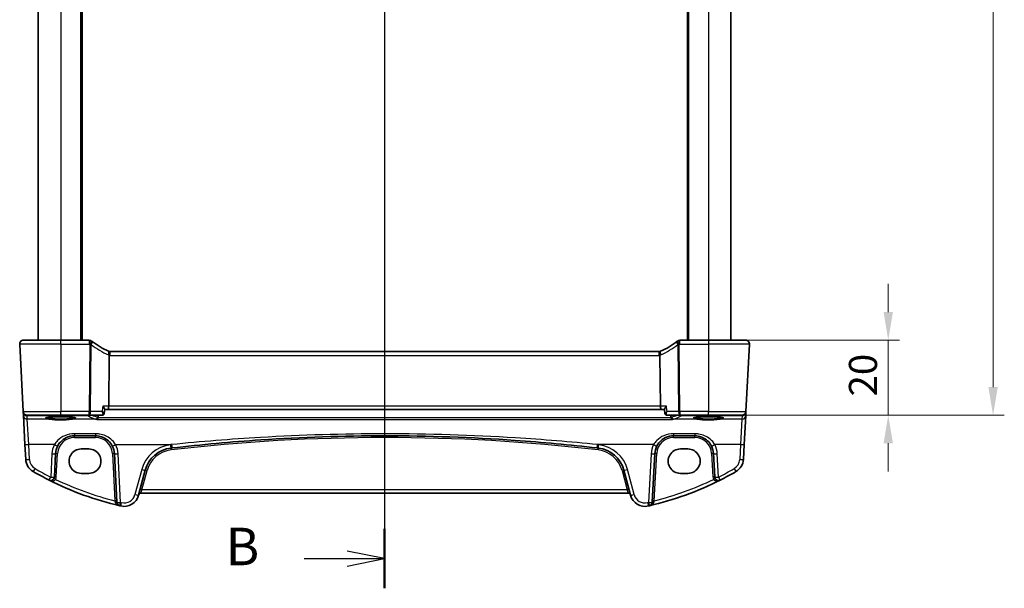
# Model space of a CAD drawing. Units: millimetres. Extents: x 0 to 6101, y 0 to 1124.
# Drawn here: x 1775 to 2038, y 583 to 735 of the extents above; entities that cross this region are included whole.
import ezdxf

# ---------------------------------------------------------------- set-up
doc = ezdxf.new("R2010")
doc.units = ezdxf.units.MM
for name, color, linetype, lineweight in [('Dimension (ISO)', 7, 'Continuous', 18), ('Section Line (ISO)', 7, 'Continuous', 25), ('Visible (ISO)', 7, 'Continuous', 35), ('Visible Narrow (ISO)', 7, 'Continuous', 25)]:
    doc.layers.add(name, color=color, linetype=linetype, lineweight=lineweight)
doc.styles.add('Note Text (TK)', font='MS PGothic.ttf')
doc.dimstyles.new('Default - Method 1b (TK)', dxfattribs={"dimscale": 3, "dimtxt": 2.5, "dimasz": 2.5, "dimexe": 1, "dimexo": 1.5, "dimgap": 1, "dimtad": 1, "dimtoh": 1, "dimrnd": 1e-08, "dimdsep": 46, "dimtxsty": 'Note Text (TK)', "dimcen": 0.09, "dimdle": 5, "dimclrd": 100, "dimclre": 100, "dimclrt": 7, "dimadec": 1, "dimazin": 1, "dimtfac": 1, "dimtmove": 0, "dimatfit": 3, "dimfxl": 0, "dimtolj": 1, "dimlwd": -1, "dimlwe": -1, "dimarcsym": 0})

# ---------------------------------------------------------------- blocks, each defined once
blk = doc.blocks.new('2dTransSection3')
at = {"layer": 'Section Line (ISO)', "linetype": 'Continuous'}
for p, q in [((186.807, 253.292), (186.807, 153.794)), ((186.807, 155.779), (184.307, 156.279)), ((181.427, 155.779), (184.307, 155.779)), ((184.307, 155.779), (186.807, 155.779)), ((184.307, 155.279), (186.807, 155.779))]:
    blk.add_line(p, q, dxfattribs=at)
at = {"layer": 'Section Line (ISO)', "linetype": 'Continuous', "lineweight": 50}
blk.add_line((186.807, 157.765), (186.807, 153.794), dxfattribs=at)
at = {"layer": 'Section Line (ISO)', "insert": (176.196, 154.551), "char_height": 2.5, "attachment_point": 7, "style": 'Note Text (TK)'}
blk.add_mtext('B', dxfattribs=at)
blk = doc.blocks.new('*D21')
at = {"layer": 'Defpoints', "color": 0, "transparency": 16777216}
for p in [(1958.73, 649.36), (2006.73, 649.36), (1958.73, 629.36)]:
    blk.add_point(p, dxfattribs=at)
at = {"layer": 'Dimension (ISO)', "color": 100, "transparency": 16777216}
for p, q in [((2006.73, 656.86), (2006.73, 664.36)), ((1963.23, 649.36), (2009.73, 649.36)), ((2006.73, 629.36), (2006.73, 649.36)), ((1963.23, 629.36), (2009.73, 629.36)), ((2006.73, 621.86), (2006.73, 614.36))]:
    blk.add_line(p, q, dxfattribs=at)
for points in [[(2005.48, 656.86), (2007.98, 656.86), (2006.73, 649.36)], [(2005.48, 621.86), (2007.98, 621.86), (2006.73, 629.36)]]:
    blk.add_solid(points, dxfattribs=at)
at = {"layer": 'Dimension (ISO)', "color": 7, "transparency": 16777216, "insert": (1999.98, 634.37), "char_height": 7.5, "attachment_point": 4, "rotation": 90, "style": 'Note Text (TK)'}
blk.add_mtext('\\A1;20', dxfattribs=at)
blk = doc.blocks.new('*D22')
at = {"layer": 'Defpoints', "color": 0, "transparency": 16777216}
for p in [(1958.73, 929.36), (2034.73, 929.36), (1958.73, 629.36)]:
    blk.add_point(p, dxfattribs=at)
at = {"layer": 'Dimension (ISO)', "color": 100, "transparency": 16777216}
for p, q in [((1963.23, 929.36), (2037.73, 929.36)), ((2034.73, 636.86), (2034.73, 921.86)), ((1963.23, 629.36), (2037.73, 629.36))]:
    blk.add_line(p, q, dxfattribs=at)
for points in [[(2033.48, 921.86), (2035.98, 921.86), (2034.73, 929.36)], [(2033.48, 636.86), (2035.98, 636.86), (2034.73, 629.36)]]:
    blk.add_solid(points, dxfattribs=at)
at = {"layer": 'Dimension (ISO)', "color": 7, "transparency": 16777216, "insert": (2027.98, 771.64), "char_height": 7.5, "attachment_point": 4, "rotation": 90, "style": 'Note Text (TK)'}
blk.add_mtext('\\A1;300', dxfattribs=at)

msp = doc.modelspace()

# ---------------------------------------------------------------- linework, layer by layer
at = {"layer": 'Visible (ISO)'}
for p, q in [((1779.7263, 909.3556), (1779.7263, 649.3556)), ((1791.2263, 909.3556), (1791.2263, 649.3556)), ((1953.2263, 909.3556), (1953.2263, 649.3556)), ((1964.7263, 909.3556), (1964.7263, 649.3556)), ((1774.7814, 648.3033), (1775.7247, 630.3033)), ((1775.78, 649.3556), (1785.7263, 649.3556)), ((1793.3725, 649.3556), (1785.7263, 649.3556)), ((1958.7263, 649.3556), (1951.08, 649.3556)), ((1958.7263, 649.3556), (1968.6725, 649.3556)), ((1969.6711, 648.3033), (1968.7278, 630.3033)), ((1798.5491, 631.8033), (1798.6855, 645.3148)), ((1945.5525, 646.3556), (1798.9001, 646.3556)), ((1945.9034, 631.8033), (1945.767, 645.3148)), ((1775.7247, 630.3033), (1775.7329, 630.147)), ((1775.7329, 630.147), (1775.7785, 629.2775)), ((1775.7785, 629.2775), (1776.1835, 621.5507)), ((1785.7263, 629.3556), (1776.7234, 629.3556)), ((1785.7263, 629.3556), (1793.3416, 629.3556)), ((1793.3416, 629.3556), (1796.8429, 629.3556)), ((1797.3704, 629.8328), (1797.4787, 630.91)), ((1797.4733, 630.8556), (1798.3568, 630.8556)), ((1798.3568, 630.8556), (1946.0957, 630.8556)), ((1946.0957, 630.8556), (1946.9792, 630.8556)), ((1947.0821, 629.8328), (1946.9738, 630.91)), ((1947.6096, 629.3556), (1951.1109, 629.3556)), ((1951.1109, 629.3556), (1958.7263, 629.3556)), ((1967.7291, 629.3556), (1958.7263, 629.3556)), ((1968.2691, 621.5507), (1968.674, 629.2775)), ((1968.674, 629.2775), (1968.7196, 630.147)), ((1968.7196, 630.147), (1968.7278, 630.3033)), ((1789.3753, 623.8556), (1795.0627, 623.8556)), ((1949.3898, 623.8556), (1955.0773, 623.8556)), ((1776.1835, 621.5507), (1776.3917, 617.5771)), ((1968.0608, 617.5771), (1968.2691, 621.5507)), ((1784.0556, 612.8876), (1784.3821, 619.1173)), ((1793.2263, 620.362), (1791.2263, 620.362)), ((1800.0558, 619.1173), (1800.7371, 606.1181)), ((1943.7154, 606.1181), (1944.3967, 619.1173)), ((1953.2263, 620.362), (1951.2263, 620.362)), ((1960.0704, 619.1173), (1960.3969, 612.8876)), ((1791.2263, 613.8373), (1793.2263, 613.8373)), ((1806.5324, 607.9985), (1808.3269, 614.696)), ((1936.1256, 614.696), (1937.9202, 607.9985)), ((1951.2263, 613.8373), (1953.2263, 613.8373)), ((1807.0599, 608.5355), (1937.3926, 608.5355))]:
    msp.add_line(p, q, dxfattribs=at)
for centre, radius, start, end in [((1775.78, 648.3556), 1, 90, 183), ((1793.3725, 648.3556), 1, 51.526937, 90), ((1806.4376, 664.7965), 20, 231.526937, 232.046464), ((1806.4376, 664.7965), 20, 232.046464, 246.62718), ((1938.0149, 664.7965), 20, 293.37282, 307.953536), ((1938.0149, 664.7965), 20, 307.953536, 308.473063), ((1951.08, 648.3556), 1, 90, 128.473063), ((1968.6725, 648.3556), 1, 357, 90), ((1798.9001, 647.3556), 1, 246.62718, 258.27006), ((1798.9001, 647.3556), 1, 258.27006, 270), ((1945.5525, 647.3556), 1, 270, 281.72994), ((1945.5525, 647.3556), 1, 281.72994, 293.37282), ((1776.7234, 630.3556), 1, 183, 270), ((1967.7291, 630.3556), 1, 270, 357), ((1789.3753, 618.8556), 5, 152.748114, 177), ((1795.0627, 618.8556), 5, 3, 27.251886), ((1816.0544, 612.6254), 8, 96.582398, 165), ((1872.2263, 125.8361), 498.0196, 96.545293, 96.582398), ((1872.2263, 125.8361), 498.0196, 83.417602, 83.454707), ((1928.3982, 612.6254), 8, 15, 83.417602), ((1949.3898, 618.8556), 5, 152.748114, 177), ((1955.0773, 618.8556), 5, 3, 27.251886), ((1780.3862, 617.7864), 4, 183, 240.056602), ((1964.0663, 617.7864), 4, 299.943398, 357), ((1820.8169, 687.9745), 85, 240.056602, 243.286938), ((1783.057, 612.9399), 1, 243.286938, 357), ((1961.3955, 612.9399), 1, 183, 296.713062), ((1923.6356, 687.9745), 85, 296.713062, 299.943398), ((1820.8169, 687.9745), 85, 243.286938, 256.870259), ((1923.6356, 687.9745), 85, 283.129741, 296.713062), ((1802.6686, 609.0337), 4, 257.052834, 345), ((1807.0599, 608.0355), 0.5, 90, 165), ((1937.3926, 608.0355), 0.5, 15, 90), ((1941.7839, 609.0337), 4, 195, 282.947166), ((1801.7357, 606.1704), 1, 183, 256.870259), ((1820.8169, 687.9745), 85, 256.870259, 257.052834), ((1923.6356, 687.9745), 85, 282.947166, 283.129741), ((1942.7168, 606.1704), 1, 283.129741, 357)]:
    msp.add_arc(centre, radius, start, end, dxfattribs=at)
for centre, major_axis, ratio, start_param, end_param in [((1798.3568, 631.8556), (0, -1), 0.1925824, 0, 1.51843645), ((1946.0957, 631.8556), (0, 1), 0.1925824, 1.6231562, 3.14159265), ((1791.2263, 617.0997), (0, -3.2624), 0.99999833, 3.14159265, 6.28318531), ((1793.2263, 617.0997), (0, 3.2624), 0.99999833, 3.14159265, 6.28318531), ((1951.2263, 617.0997), (0, -3.2624), 0.99999833, 3.14159265, 6.28318531), ((1953.2263, 617.0997), (0, 3.2624), 0.99999833, 3.14159265, 6.28318531)]:
    msp.add_ellipse(centre, major_axis=major_axis, ratio=ratio, start_param=start_param, end_param=end_param, dxfattribs=at)
for points, knots in [([(1774.7814, 648.3033), (1774.779, 648.3498), (1774.7798, 648.3972), (1774.789, 648.5014), (1774.7991, 648.5588), (1774.8215, 648.6421), (1774.8296, 648.6681), (1774.8459, 648.7133), (1774.8535, 648.7327), (1774.876, 648.785), (1774.8927, 648.8185), (1774.9245, 648.8745), (1774.9397, 648.8986), (1774.9803, 648.9577), (1775.0067, 648.9911), (1775.0692, 649.0609), (1775.1049, 649.0951), (1775.1437, 649.1271)], [0, 0, 0, 0, 0.015345593, 0.015345593, 0.034731566, 0.034731566, 0.043533338, 0.043533338, 0.049962375, 0.049962375, 0.060814616, 0.060814616, 0.069754086, 0.069754086, 0.084171808, 0.084171808, 0.102053194, 0.102053194, 0.102053194, 0.102053194]), ([(1969.3088, 649.1271), (1969.3092, 649.1268), (1969.3095, 649.1264), (1969.3122, 649.1243), (1969.3145, 649.1223), (1969.3197, 649.1179), (1969.3218, 649.1161), (1969.3298, 649.1093), (1969.3356, 649.1041), (1969.353, 649.0886), (1969.3642, 649.0779), (1969.3971, 649.0455), (1969.4179, 649.023), (1969.4619, 648.9707), (1969.485, 648.9401), (1969.5226, 648.8832), (1969.538, 648.8577), (1969.5662, 648.8055), (1969.5793, 648.7783), (1969.6145, 648.6968), (1969.6321, 648.6425), (1969.6566, 648.5399), (1969.6645, 648.4912), (1969.6727, 648.3963), (1969.6735, 648.3494), (1969.6711, 648.3033)], [0, 0, 0, 0, 0.000251863, 0.000251863, 0.001780049, 0.001780049, 0.002773332, 0.002773332, 0.00542069, 0.00542069, 0.010714162, 0.010714162, 0.021224241, 0.021224241, 0.03384007, 0.03384007, 0.042966356, 0.042966356, 0.051804509, 0.051804509, 0.06998137, 0.06998137, 0.086148483, 0.086148483, 0.101137192, 0.101137192, 0.101137192, 0.101137192]), ([(1798.6968, 646.3765), (1798.6971, 646.3764), (1798.6973, 646.3764), (1798.71, 646.3734), (1798.721, 646.3644), (1798.7401, 646.3343), (1798.7481, 646.3133), (1798.767, 646.2344), (1798.7732, 646.1612), (1798.7722, 645.9796), (1798.7651, 645.8736), (1798.738, 645.6399), (1798.7181, 645.5147), (1798.6931, 645.3886)], [-0.15605604, -0.15605604, -0.15605604, -0.15605604, -0.15558167, -0.15558167, -0.135528943, -0.135528943, -0.115512231, -0.115512231, -0.076810368, -0.076810368, -0.038577376, -0.038577376, 0, 0, 0, 0]), ([(1945.7558, 646.3765), (1945.7555, 646.3764), (1945.7552, 646.3764), (1945.7426, 646.3735), (1945.7317, 646.3646), (1945.7129, 646.3352), (1945.705, 646.315), (1945.6858, 646.2372), (1945.6793, 646.1633), (1945.6803, 645.9799), (1945.6874, 645.8734), (1945.7146, 645.6394), (1945.7344, 645.5144), (1945.7594, 645.3886)], [-0.156061426, -0.156061426, -0.156061426, -0.156061426, -0.155591243, -0.155591243, -0.135689073, -0.135689073, -0.116243585, -0.116243585, -0.076907327, -0.076907327, -0.038494373, -0.038494373, 0, 0, 0, 0]), ([(1796.9397, 631.8033), (1796.9409, 631.8018), (1796.9422, 631.8003), (1797.0258, 631.6997), (1797.1031, 631.6009), (1797.2387, 631.4146), (1797.2982, 631.326), (1797.4016, 631.1529), (1797.4433, 631.0693), (1797.4759, 630.9657), (1797.4812, 630.9343), (1797.4787, 630.91)], [-0.000605684, -0.000605684, -0.000605684, -0.000605684, 0, 0, 0.040416427, 0.040416427, 0.079271268, 0.079271268, 0.122746544, 0.122746544, 0.146708163, 0.146708163, 0.146708163, 0.146708163]), ([(1946.9738, 630.91), (1946.9707, 630.9404), (1946.9797, 630.982), (1947.026, 631.106), (1947.0754, 631.1977), (1947.1855, 631.3727), (1947.2414, 631.4536), (1947.3659, 631.6219), (1947.4354, 631.7102), (1947.5103, 631.8003), (1947.5116, 631.8018), (1947.5128, 631.8033)], [0.034045957, 0.034045957, 0.034045957, 0.034045957, 0.063769036, 0.063769036, 0.109009469, 0.109009469, 0.143705347, 0.143705347, 0.179524904, 0.179524904, 0.180125522, 0.180125522, 0.180125522, 0.180125522]), ([(1781.7547, 628.6482), (1781.7547, 628.6482), (1781.7547, 628.6482), (1781.756, 628.649), (1781.7808, 628.6614), (1781.8555, 628.685), (1781.904, 628.6974), (1782.0321, 628.7245), (1782.1161, 628.7393), (1782.316, 628.7688), (1782.4337, 628.7836), (1782.6977, 628.8117), (1782.8448, 628.8251), (1783.1631, 628.8499), (1783.3346, 628.8613), (1783.6971, 628.8817), (1783.8881, 628.8906), (1784.2845, 628.9057), (1784.4899, 628.9119), (1784.9094, 628.9214), (1785.1237, 628.9247), (1785.5555, 628.9283), (1785.773, 628.9286), (1786.2059, 628.9262), (1786.4212, 628.9234), (1786.8441, 628.915), (1787.0517, 628.9094), (1787.4537, 628.8953), (1787.6481, 628.8868), (1788.0187, 628.8674), (1788.1949, 628.8564), (1788.5241, 628.8322), (1788.6772, 628.819), (1788.9556, 628.7909), (1789.0811, 628.776), (1789.2998, 628.7453), (1789.3937, 628.7296), (1789.5437, 628.6989), (1789.602, 628.6838), (1789.6748, 628.66), (1789.6957, 628.6495), (1789.6978, 628.6483), (1789.6978, 628.6482), (1789.6978, 628.6482)], [-1.43352254, -1.43352254, -1.43352254, -1.43352254, -1.43010176, -1.43010176, -1.29937446, -1.29937446, -1.17879576, -1.17879576, -1.03615604, -1.03615604, -0.8838322, -0.8838322, -0.72770969, -0.72770969, -0.57004424, -0.57004424, -0.41173109, -0.41173109, -0.25315074, -0.25315074, -0.09446878, -0.09446878, 0.06424537, 0.06424537, 0.22296171, 0.22296171, 0.38165335, 0.38165335, 0.54026169, 0.54026169, 0.69864526, 0.69864526, 0.85647603, 0.85647603, 1.01297754, 1.01297754, 1.16614312, 1.16614312, 1.31011055, 1.31011055, 1.42754381, 1.42754381, 1.43352254, 1.43352254, 1.43352254, 1.43352254]), ([(1795.3707, 628.1744), (1795.3715, 628.1746), (1795.3723, 628.1749), (1795.4112, 628.1865), (1795.4494, 628.2051), (1795.5222, 628.2558), (1795.5571, 628.2876), (1795.625, 628.3689), (1795.6574, 628.4199), (1795.703, 628.5218), (1795.7187, 628.5689), (1795.7294, 628.6183)], [-0.080119029, -0.080119029, -0.080119029, -0.080119029, -0.0797358248, -0.0797358248, -0.0610396084, -0.0610396084, -0.0428087124, -0.0428087124, -0.0225169769, -0.0225169769, -0.0072660548, -0.0072660548, -0.0072660548, -0.0072660548]), ([(1796.8429, 629.3556), (1796.8809, 629.3556), (1796.925, 629.3594), (1797.0237, 629.3841), (1797.0785, 629.4057), (1797.1781, 629.4695), (1797.2226, 629.5097), (1797.2929, 629.5979), (1797.3185, 629.6452), (1797.3542, 629.7359), (1797.3636, 629.7787), (1797.3692, 629.8218), (1797.3699, 629.8273), (1797.3704, 629.8328)], [-0.0896866407, -0.0896866407, -0.0896866407, -0.0896866407, -0.086317034, -0.086317034, -0.0829474273, -0.0829474273, -0.0798489144, -0.0798489144, -0.0767200763, -0.0767200763, -0.0733504696, -0.0733504696, -0.0728386071, -0.0728386071, -0.0728386071, -0.0728386071]), ([(1947.0821, 629.8328), (1947.0857, 629.7969), (1947.0932, 629.7558), (1947.1248, 629.6642), (1947.1496, 629.6135), (1947.22, 629.5199), (1947.2643, 629.4776), (1947.3596, 629.4136), (1947.4097, 629.3915), (1947.5067, 629.3628), (1947.5528, 629.3571), (1947.5983, 629.3557), (1947.604, 629.3556), (1947.6096, 629.3556)], [-0.0168480336, -0.0168480336, -0.0168480336, -0.0168480336, -0.0134784269, -0.0134784269, -0.0101088202, -0.0101088202, -0.0069465996, -0.0069465996, -0.0038662989, -0.0038662989, -0.0004966922, -0.0004966922, 0, 0, 0, 0]), ([(1949.0818, 628.1744), (1949.081, 628.1746), (1949.0803, 628.1749), (1949.0329, 628.189), (1948.9862, 628.2137), (1948.8993, 628.2828), (1948.8587, 628.3266), (1948.793, 628.4251), (1948.7666, 628.4772), (1948.7372, 628.5617), (1948.7293, 628.5897), (1948.7231, 628.6183)], [-0.0003855036, -0.0003855036, -0.0003855036, -0.0003855036, 0, 0, 0.0229700669, 0.0229700669, 0.0451008759, 0.0451008759, 0.0639957394, 0.0639957394, 0.0729291534, 0.0729291534, 0.0729291534, 0.0729291534]), ([(1954.7547, 628.6482), (1954.7547, 628.6482), (1954.7547, 628.6482), (1954.756, 628.649), (1954.7808, 628.6614), (1954.8555, 628.685), (1954.904, 628.6974), (1955.0321, 628.7245), (1955.1161, 628.7393), (1955.316, 628.7688), (1955.4337, 628.7836), (1955.6977, 628.8117), (1955.8448, 628.8251), (1956.1631, 628.8499), (1956.3346, 628.8613), (1956.6971, 628.8817), (1956.8881, 628.8906), (1957.2845, 628.9057), (1957.4899, 628.9119), (1957.9094, 628.9214), (1958.1237, 628.9247), (1958.5555, 628.9283), (1958.773, 628.9286), (1959.2059, 628.9262), (1959.4212, 628.9234), (1959.8441, 628.915), (1960.0517, 628.9094), (1960.4537, 628.8953), (1960.6481, 628.8868), (1961.0187, 628.8674), (1961.1949, 628.8564), (1961.5241, 628.8322), (1961.6772, 628.819), (1961.9556, 628.7909), (1962.0811, 628.776), (1962.2998, 628.7453), (1962.3937, 628.7296), (1962.5437, 628.6989), (1962.602, 628.6838), (1962.6748, 628.66), (1962.6957, 628.6495), (1962.6978, 628.6483), (1962.6978, 628.6482), (1962.6978, 628.6482)], [-1.43352254, -1.43352254, -1.43352254, -1.43352254, -1.43010176, -1.43010176, -1.29937446, -1.29937446, -1.17879576, -1.17879576, -1.03615604, -1.03615604, -0.8838322, -0.8838322, -0.72770969, -0.72770969, -0.57004424, -0.57004424, -0.41173109, -0.41173109, -0.25315074, -0.25315074, -0.09446878, -0.09446878, 0.06424537, 0.06424537, 0.22296171, 0.22296171, 0.38165335, 0.38165335, 0.54026169, 0.54026169, 0.69864526, 0.69864526, 0.85647603, 0.85647603, 1.01297754, 1.01297754, 1.16614312, 1.16614312, 1.31011055, 1.31011055, 1.42754381, 1.42754381, 1.43352254, 1.43352254, 1.43352254, 1.43352254]), ([(1784.9302, 621.1451), (1785.1248, 621.5228), (1785.3665, 621.8732), (1786.0926, 622.6863), (1786.6357, 623.0916), (1787.8993, 623.6879), (1788.6353, 623.8556), (1789.3753, 623.8556)], [-0.665165469, -0.665165469, -0.665165469, -0.665165469, -0.511787476, -0.511787476, -0.266382686, -0.266382686, 0, 0, 0, 0]), ([(1795.0627, 623.8556), (1795.3536, 623.8556), (1795.6446, 623.8301), (1796.3865, 623.6994), (1796.8284, 623.5558), (1797.6875, 623.1402), (1798.0998, 622.8584), (1798.8844, 622.1304), (1799.2405, 621.664), (1799.5077, 621.1451)], [0, 0, 0, 0, 0.104722556, 0.104722556, 0.272278647, 0.272278647, 0.454418334, 0.454418334, 0.66515339, 0.66515339, 0.66515339, 0.66515339]), ([(1815.4577, 620.6096), (1823.3322, 621.5131), (1831.2264, 622.2283), (1850.1463, 623.4883), (1861.1859, 623.8556), (1883.8596, 623.8556), (1895.4906, 623.4479), (1914.4056, 622.1204), (1921.7086, 621.4456), (1928.9948, 620.6096)], [-11.40321718, -11.40321718, -11.40321718, -11.40321718, -9.02046963, -9.02046963, -5.70160859, -5.70160859, -2.20473147, -2.20473147, 0, 0, 0, 0]), ([(1944.9448, 621.1451), (1945.1393, 621.5228), (1945.3811, 621.8732), (1946.1072, 622.6863), (1946.6503, 623.0916), (1947.9139, 623.6879), (1948.6499, 623.8556), (1949.3898, 623.8556)], [-0.665165469, -0.665165469, -0.665165469, -0.665165469, -0.511787476, -0.511787476, -0.266382686, -0.266382686, 0, 0, 0, 0]), ([(1955.0773, 623.8556), (1955.3682, 623.8556), (1955.6591, 623.8301), (1956.401, 623.6994), (1956.8429, 623.5558), (1957.702, 623.1402), (1958.1144, 622.8584), (1958.8989, 622.1304), (1959.255, 621.664), (1959.5223, 621.1451)], [0, 0, 0, 0, 0.104722547, 0.104722547, 0.272278622, 0.272278622, 0.45441832, 0.45441832, 0.66515339, 0.66515339, 0.66515339, 0.66515339])]:
    msp.add_open_spline(points, degree=3, knots=knots, dxfattribs=at)
for points, degree in [([(1798.6931, 645.3886), (1798.6883, 645.3644), (1798.6857, 645.3399), (1798.6855, 645.3148)], 3), ([(1945.767, 645.3148), (1945.7668, 645.3397), (1945.7642, 645.3643), (1945.7594, 645.3886)], 3), ([(1795.7294, 628.6183), (1795.7345, 628.6421), (1795.7379, 628.6664), (1795.7395, 628.6908)], 3), ([(1795.7821, 629.3556), (1795.7608, 629.0234), (1795.7395, 628.6908)], 2), ([(1948.713, 628.6908), (1948.6917, 629.0234), (1948.6704, 629.3556)], 2), ([(1948.713, 628.6908), (1948.7146, 628.6664), (1948.718, 628.6422), (1948.7231, 628.6183)], 3)]:
    msp.add_open_spline(points, degree=degree, dxfattribs=at)
at = {"layer": 'Visible Narrow (ISO)'}
for p, q in [((1785.7263, 909.3556), (1785.7263, 649.3556)), ((1791.0263, 909.3556), (1791.0263, 649.3556)), ((1791.4263, 909.3556), (1791.4263, 649.3556)), ((1953.0263, 909.3556), (1953.0263, 649.3556)), ((1953.4263, 909.3556), (1953.4263, 649.3556)), ((1958.7263, 909.3556), (1958.7263, 649.3556)), ((1785.7263, 648.3033), (1774.7814, 648.3033)), ((1785.7263, 648.3033), (1785.7263, 649.3556)), ((1785.7263, 648.3033), (1793.3725, 648.3033)), ((1785.7263, 648.3033), (1785.7263, 630.3033)), ((1793.5221, 648.1855), (1793.3416, 630.3033)), ((1793.3725, 649.3556), (1793.3725, 648.3033)), ((1793.7125, 630.3033), (1793.893, 648.1855)), ((1950.5595, 648.1855), (1950.74, 630.3033)), ((1951.1109, 630.3033), (1950.9304, 648.1855)), ((1951.08, 648.3033), (1951.08, 649.3556)), ((1951.08, 648.3033), (1958.7263, 648.3033)), ((1958.7263, 649.3556), (1958.7263, 648.3033)), ((1969.6711, 648.3033), (1958.7263, 648.3033)), ((1958.7263, 648.3033), (1958.7263, 630.3033)), ((1798.9001, 645.3033), (1798.9001, 646.3556)), ((1798.9001, 645.3033), (1945.5525, 645.3033)), ((1945.5525, 645.3033), (1945.5525, 646.3556)), ((1798.5491, 631.8033), (1796.9397, 631.8033)), ((1945.9034, 631.8033), (1798.5491, 631.8033)), ((1947.5128, 631.8033), (1945.9034, 631.8033)), ((1775.7247, 630.3033), (1785.7263, 630.3033)), ((1776.7316, 629.2031), (1777.9171, 629.3075)), ((1776.7771, 628.3337), (1776.7316, 629.2031)), ((1777.9171, 629.3075), (1777.9171, 629.3556)), ((1777.9171, 629.3075), (1792.8757, 629.3075)), ((1785.7263, 629.3556), (1785.7263, 630.3033)), ((1793.3416, 630.3033), (1785.7263, 630.3033)), ((1792.8757, 629.3075), (1792.8757, 629.3556)), ((1793.3416, 629.3556), (1793.3416, 630.3033)), ((1796.7888, 630.3033), (1793.7125, 630.3033)), ((1948.7231, 628.6183), (1795.7294, 628.6183)), ((1950.74, 630.3033), (1947.6637, 630.3033)), ((1951.1109, 630.3033), (1951.1109, 629.3556)), ((1958.7263, 630.3033), (1951.1109, 630.3033)), ((1951.5768, 629.3556), (1951.5768, 629.3075)), ((1951.5768, 629.3075), (1966.5354, 629.3075)), ((1958.7263, 629.3556), (1958.7263, 630.3033)), ((1958.7263, 630.3033), (1968.7278, 630.3033)), ((1966.5354, 629.3075), (1966.5354, 629.3556)), ((1966.5354, 629.3075), (1967.7209, 629.2031)), ((1967.7209, 629.2031), (1967.6754, 628.3337)), ((1777.1821, 621.5159), (1776.7771, 628.3337)), ((1782.6055, 628.3337), (1776.7771, 628.3337)), ((1795.0492, 628.3337), (1788.847, 628.3337)), ((1795.3707, 628.1744), (1949.0818, 628.1744)), ((1955.6055, 628.3337), (1949.4034, 628.3337)), ((1967.6754, 628.3337), (1961.847, 628.3337)), ((1967.6754, 628.3337), (1967.2704, 621.5159)), ((1795.0627, 624.3858), (1789.3753, 624.3858)), ((1789.3753, 624.3858), (1789.3753, 623.8556)), ((1789.3753, 623.3818), (1789.3753, 623.8556)), ((1789.3753, 623.3818), (1795.0627, 623.3818)), ((1795.0627, 624.3858), (1795.0627, 623.8556)), ((1795.0627, 623.3818), (1795.0627, 623.8556)), ((1955.0773, 624.3858), (1949.3898, 624.3858)), ((1949.3898, 624.3858), (1949.3898, 623.8556)), ((1949.3898, 623.3818), (1949.3898, 623.8556)), ((1949.3898, 623.3818), (1955.0773, 623.3818)), ((1955.0773, 624.3858), (1955.0773, 623.8556)), ((1955.0773, 623.3818), (1955.0773, 623.8556)), ((1777.3903, 617.5423), (1777.1821, 621.5159)), ((1784.0412, 621.5159), (1777.1821, 621.5159)), ((1800.3967, 621.5159), (1815.3437, 621.5159)), ((1944.0558, 621.5159), (1929.1088, 621.5159)), ((1967.2704, 621.5159), (1960.4113, 621.5159)), ((1967.2704, 621.5159), (1967.0622, 617.5423)), ((1783.3835, 619.0825), (1783.057, 612.8527)), ((1784.5549, 612.8876), (1784.8814, 619.1173)), ((1799.5565, 619.1173), (1800.2185, 606.4869)), ((1801.7357, 606.0832), (1801.0545, 619.0825)), ((1943.3981, 619.0825), (1942.7168, 606.0832)), ((1944.2341, 606.4869), (1944.896, 619.1173)), ((1959.5711, 619.1173), (1959.8976, 612.8876)), ((1961.3955, 612.8527), (1961.069, 619.0825)), ((1807.361, 614.8676), (1805.5664, 608.1701)), ((1807.4408, 609.4832), (1808.8099, 614.5927)), ((1935.6426, 614.5927), (1937.0117, 609.4832)), ((1938.8861, 608.1701), (1937.0915, 614.8676)), ((1807.4408, 609.4832), (1807.0599, 608.5355)), ((1937.0117, 609.4832), (1807.4408, 609.4832)), ((1937.3926, 608.5355), (1937.0117, 609.4832))]:
    msp.add_line(p, q, dxfattribs=at)
for centre, radius, start, end in [((1806.4376, 664.7442), 21, 231.526937, 232.046464), ((1806.8085, 664.7442), 21, 232.046464, 246.62718), ((1937.644, 664.7442), 21, 293.37282, 307.953536), ((1938.0149, 664.7442), 21, 307.953536, 308.473063), ((1799.2709, 647.3033), 2, 246.62718, 253.206699), ((1798.9001, 647.3033), 2, 263.840752, 270), ((1945.5525, 647.3033), 2, 270, 276.159248), ((1945.1816, 647.3033), 2, 286.793301, 293.37282), ((1789.3753, 618.8818), 4.5, 90, 177), ((1795.0627, 618.8818), 4.5, 3, 90), ((1872.2263, 125.8622), 497.5196, 83.417602, 96.582398), ((1949.3898, 618.8818), 4.5, 90, 177), ((1955.0773, 618.8818), 4.5, 3, 90), ((1789.3753, 618.7685), 6, 152.748114, 177), ((1795.0627, 618.7685), 6, 3, 27.251886), ((1816.0544, 612.5383), 9, 96.582398, 165), ((1872.2263, 125.7489), 499.0196, 96.545293, 96.582398), ((1872.2263, 125.7489), 499.0196, 83.417602, 83.454707), ((1928.3982, 612.5383), 9, 15, 83.417602), ((1949.3898, 618.7685), 6, 152.748114, 177), ((1955.0773, 618.7685), 6, 3, 27.251886), ((1816.0544, 612.6516), 7.5, 96.582398, 165), ((1928.3982, 612.6516), 7.5, 15, 83.417602), ((1780.3862, 617.6993), 3, 183, 240.056602), ((1964.0663, 617.6993), 3, 299.943398, 357), ((1820.8169, 687.8873), 84, 240.056602, 243.286938), ((1783.057, 612.9661), 1.5, 331.094909, 357), ((1961.3955, 612.9661), 1.5, 183, 208.905091), ((1923.6356, 687.8873), 84, 296.713062, 299.943398), ((1820.8169, 687.9221), 84, 244.285308, 255.805187), ((1923.6356, 687.9221), 84, 284.194813, 295.714692), ((1802.6686, 608.9466), 3, 257.052834, 345), ((1941.7839, 608.9466), 3, 195, 282.947166), ((1820.8169, 687.8873), 84, 256.870259, 257.052834), ((1923.6356, 687.8873), 84, 282.947166, 283.129741)]:
    msp.add_arc(centre, radius, start, end, dxfattribs=at)
for centre, major_axis, ratio, start_param, end_param in [((1793.3725, 648.3556), (0.6221, 0.7829), 0.03258801, 4.67140365, 6.28318531), ((1793.5221, 648.2378), (0.615, 0.7885), 0.03221522, 4.67110985, 6.28318531), ((1793.5221, 648.2378), (0.9999, -0.0101), 0.0523333, 4.71291717, 5.09289571), ((1793.5221, 648.2378), (0.615, 0.7885), 0.3304503, 4.90032645, 6.28318531), ((1950.9304, 648.2378), (-0.615, 0.7885), 0.3304503, 0, 1.38285886), ((1950.9304, 648.2378), (-0.615, 0.7885), 0.03221522, 0, 1.61207546), ((1951.08, 648.3556), (-0.6221, 0.7829), 0.03258801, 0, 1.61178166), ((1950.9304, 648.2378), (0.9999, 0.0101), 0.0523333, 4.33188225, 4.71186079), ((1798.1066, 645.5197), (0.3967, 0.9179), 0.36299713, 4.81164384, 6.28318531), ((1946.3459, 645.5197), (-0.3967, 0.9179), 0.36299713, 0, 1.47154146), ((1776.7316, 630.1993), (-0.9986, -0.0523), 0.02167317, 0, 0.16071305), ((1776.7316, 630.1993), (-0.9986, -0.0523), 0.99618431, 0, 1.51863588), ((1776.7771, 629.3299), (-0.9986, -0.0523), 0.99618431, 0, 1.51863588), ((1776.7316, 630.1993), (0.0877, -0.9961), 0.70804064, 5.49500143, 6.15944976), ((1778.0044, 630.3114), (-0.9994, -0.3893), 0.92642428, 0.86042728, 1.14227568), ((1785.7263, 628.5687), (-4.1173, 0), 0.08748907, 2.43097517, 6.99380279), ((1782.6055, 628.5329), (-0.0202, -0.199), 0.75629968, 0.13361699, 1.61254766), ((1788.847, 628.5329), (0.0202, -0.199), 0.75629968, 4.67063764, 6.14956831), ((1792.8757, 629.8056), (0.3283, 0.3771), 0.99124085, 3.86232886, 4.29695095), ((1853.8263, 629.8433), (61.2575, 0), 0.08749123, 3.24174284, 3.42713786), ((1793.3416, 630.3556), (-0.9999, 0.0101), 0.0523333, 1.57132452, 1.95130305), ((1793.3416, 630.3556), (0, -1), 0.37139068, 0, 1.51843645), ((1795.0492, 628.8318), (-0.1428, -0.4792), 0.95614739, 0.30215234, 1.76082258), ((1949.4034, 628.8318), (0.1428, -0.4792), 0.95614739, 4.52236272, 5.98103297), ((1890.6263, 629.8433), (61.2575, 0), 0.08749123, 5.9976401, 6.18303512), ((1951.1109, 630.3556), (0, -1), 0.37139068, 4.76474886, 6.28318531), ((1951.1109, 630.3556), (-0.9999, -0.0101), 0.0523333, 1.1902896, 1.57026814), ((1951.5768, 629.8056), (0.3283, -0.3771), 0.99124085, 5.12782702, 5.5624491), ((1958.7263, 628.5687), (-4.1173, 0), 0.08748907, 2.43097517, 6.99380279), ((1955.6055, 628.5329), (-0.0202, -0.199), 0.75629968, 0.13361699, 1.61254766), ((1961.847, 628.5329), (0.0202, -0.199), 0.75629968, 4.67063764, 6.14956831), ((1966.4481, 630.3114), (0.9994, -0.3893), 0.92642428, 5.14090963, 5.42275803), ((1967.6754, 629.3299), (0.9986, -0.0523), 0.99618431, 4.76454943, 6.28318531), ((1967.7209, 630.1993), (0.9986, -0.0523), 0.99618431, 4.76454943, 6.28318531), ((1967.7209, 630.1993), (-0.0877, -0.9961), 0.70804064, 0.12373555, 0.78818388), ((1967.7209, 630.1993), (0.9986, -0.0523), 0.02167317, 6.12247226, 6.28318531), ((1777.1821, 621.603), (-0.9986, -0.0523), 0.0870372, 0, 1.56623493), ((1784.0412, 621.603), (0.889, -0.4579), 0.07754341, 4.75230847, 6.28318531), ((1800.3967, 621.603), (-0.889, -0.4579), 0.07754341, 0, 1.53087683), ((1815.0227, 621.5661), (0.1146, -0.9934), 0.01002849, 4.79907874, 6.28318531), ((1815.1946, 620.076), (-0.0573, 0.4967), 0.0060075, 4.7644034, 6.28318532), ((1815.3437, 621.603), (0.114, -0.9935), 0.00997221, 4.79908521, 6.28318531), ((1929.1088, 621.603), (-0.114, -0.9935), 0.00997221, 0, 1.48410009), ((1929.2579, 620.076), (0.0573, 0.4967), 0.0060075, 0, 1.51878191), ((1929.4298, 621.5661), (-0.1146, -0.9934), 0.01002849, 0, 1.48410657), ((1944.0558, 621.603), (0.889, -0.4579), 0.07754341, 4.75230847, 6.28318531), ((1960.4113, 621.603), (-0.889, -0.4579), 0.07754341, 0, 1.53087683), ((1967.2704, 621.603), (0.9986, -0.0523), 0.0870372, 4.71695038, 6.28318531), ((1783.3835, 619.1696), (0.9986, -0.0523), 0.0870372, 4.71695038, 6.28318531), ((1784.8814, 619.0911), (-0.4993, 0.0262), 0.05226443, 4.71512804, 6.28318531), ((1799.5565, 619.0911), (0.4993, 0.0262), 0.05226443, 0, 1.56805727), ((1801.0545, 619.1696), (-0.9986, -0.0523), 0.0870372, 0, 1.56623493), ((1943.3981, 619.1696), (0.9986, -0.0523), 0.0870372, 4.71695038, 6.28318531), ((1944.896, 619.0911), (-0.4993, 0.0262), 0.05226443, 4.71512804, 6.28318531), ((1959.5711, 619.0911), (0.4993, 0.0262), 0.05226443, 0, 1.56805727), ((1961.069, 619.1696), (-0.9986, -0.0523), 0.0870372, 0, 1.56623493), ((1777.3903, 617.6294), (-0.9986, -0.0523), 0.0870372, 0, 1.56623493), ((1967.0622, 617.6294), (0.9986, -0.0523), 0.0870372, 4.71695038, 6.28318531), ((1778.8888, 615.1869), (-0.4991, -0.8665), 0.04362788, 0, 1.49520225), ((1783.057, 612.9399), (-0.4495, -0.8933), 0.03929776, 0, 1.49286395), ((1783.057, 612.9399), (0.9986, -0.0523), 0.0870372, 4.71695038, 6.28318531), ((1784.5549, 612.8614), (-0.4993, 0.0262), 0.05226443, 4.71512804, 6.28318531), ((1807.361, 614.9548), (0.9659, -0.2588), 0.08420741, 4.73494846, 6.28318531), ((1808.8099, 614.5666), (-0.483, 0.1294), 0.05055729, 4.72593494, 6.28318531), ((1935.6426, 614.5666), (0.483, 0.1294), 0.05055729, 0, 1.55725037), ((1937.0915, 614.9548), (-0.9659, -0.2588), 0.08420741, 0, 1.54823685), ((1959.8976, 612.8614), (0.4993, 0.0262), 0.05226443, 0, 1.56805727), ((1961.3955, 612.9399), (-0.9986, -0.0523), 0.0870372, 0, 1.56623493), ((1961.3955, 612.9399), (0.4495, -0.8933), 0.03929776, 4.79032136, 6.28318531), ((1965.5637, 615.1869), (0.4991, -0.8665), 0.04362788, 4.78798306, 6.28318531), ((1784.3701, 612.2149), (-0.4377, 0.2417), 0.04583069, 4.7376888, 6.28318531), ((1960.0824, 612.2149), (0.4377, 0.2417), 0.04583069, 0, 1.54549651), ((1805.5664, 608.2573), (0.9659, -0.2588), 0.08420741, 4.73494846, 6.28318531), ((1807.4408, 609.457), (-0.483, 0.1294), 0.05055729, 4.72593494, 6.28318531), ((1937.0117, 609.457), (0.483, 0.1294), 0.05055729, 0, 1.55725037), ((1938.8861, 608.2573), (-0.9659, -0.2588), 0.08420741, 0, 1.54823685), ((1800.2185, 606.4607), (0.4993, 0.0262), 0.05226443, 0, 1.56805727), ((1800.2378, 606.0919), (0.4993, 0.0262), 0.27767359, 0, 1.49824543), ((1801.7357, 606.1704), (-0.9986, -0.0523), 0.0870372, 0, 1.56623493), ((1801.7357, 606.1704), (-0.2272, -0.9739), 0.01986973, 0, 1.48581675), ((1801.9965, 606.11), (-0.2241, -0.9746), 0.01959829, 0, 1.48575387), ((1942.456, 606.11), (0.2241, -0.9746), 0.01959829, 4.79743144, 6.28318531), ((1942.7168, 606.1704), (0.9986, -0.0523), 0.0870372, 4.71695038, 6.28318531), ((1942.7168, 606.1704), (0.2272, -0.9739), 0.01986973, 4.79736856, 6.28318531), ((1944.2147, 606.0919), (-0.4993, 0.0262), 0.27767359, 4.78493988, 6.28318531), ((1944.2341, 606.4607), (-0.4993, 0.0262), 0.05226443, 4.71512804, 6.28318531)]:
    msp.add_ellipse(centre, major_axis=major_axis, ratio=ratio, start_param=start_param, end_param=end_param, dxfattribs=at)
for points in [[(1796.9397, 631.8033), (1796.8894, 631.3033), (1796.8391, 630.8033), (1796.7888, 630.3033)], [(1947.6637, 630.3033), (1947.6134, 630.8033), (1947.5631, 631.3033), (1947.5128, 631.8033)], [(1789.5698, 628.6913), (1789.439, 628.6305), (1789.1354, 628.5729), (1788.6958, 628.5259)], [(1795.7395, 628.6908), (1795.6682, 628.7344), (1795.597, 628.7669), (1795.526, 628.7882)], [(1948.9265, 628.7882), (1948.8555, 628.7669), (1948.7843, 628.7344), (1948.713, 628.6908)], [(1962.5698, 628.6913), (1962.439, 628.6305), (1962.1354, 628.5729), (1961.6958, 628.5259)], [(1795.0492, 628.3337), (1795.156, 628.3038), (1795.2636, 628.2506), (1795.3707, 628.1744)], [(1949.0818, 628.1744), (1949.1889, 628.2506), (1949.2965, 628.3038), (1949.4034, 628.3337)]]:
    msp.add_open_spline(points, degree=3, dxfattribs=at)
for points, knots in [([(1782.7567, 628.5259), (1782.5011, 628.5533), (1782.2904, 628.5841), (1782.0215, 628.641), (1781.9375, 628.6659), (1781.8831, 628.6913)], [-2.281413814, -2.281413814, -2.281413814, -2.281413814, -1.981253373, -1.981253373, -1.76524004, -1.76524004, -1.76524004, -1.76524004]), ([(1788.6958, 628.5259), (1788.5298, 628.5082), (1788.3454, 628.4838), (1787.827, 628.4147), (1787.4693, 628.3668), (1786.5928, 628.2818), (1786.0576, 628.2546), (1784.9352, 628.2717), (1784.352, 628.3249), (1783.4281, 628.4386), (1783.0614, 628.4934), (1782.7567, 628.5259)], [0, 0, 0, 0, 0.080425764, 0.080425764, 0.209106987, 0.209106987, 0.376392577, 0.376392577, 0.563414068, 0.563414068, 0.711030897, 0.711030897, 0.711030897, 0.711030897]), ([(1795.526, 628.7882), (1795.3129, 628.8523), (1795.1133, 628.9167), (1794.6423, 629.0807), (1794.3894, 629.1807), (1794.1692, 629.2813), (1794.115, 629.306), (1794.0628, 629.3308), (1794.0125, 629.3556)], [1.285251122, 1.285251122, 1.285251122, 1.285251122, 1.3226234, 1.3226234, 1.379955532, 1.379955532, 1.379955532, 1.39407006, 1.39407006, 1.39407006, 1.39407006]), ([(1797.3704, 629.8328), (1797.3706, 629.8348), (1797.3706, 629.8369), (1797.3686, 629.853), (1797.3579, 629.8714), (1797.3249, 629.9113), (1797.3038, 629.9326), (1797.2381, 629.9922), (1797.1873, 630.0328), (1797.0816, 630.1108), (1797.0292, 630.1474), (1796.9153, 630.2236), (1796.8534, 630.2633), (1796.7888, 630.3033)], [-0.0728386071, -0.0728386071, -0.0728386071, -0.0728386071, -0.0707794713, -0.0707794713, -0.0581770985, -0.0581770985, -0.0469514934, -0.0469514934, -0.0291486264, -0.0291486264, -0.0145727738, -0.0145727738, 0.0004115363, 0.0004115363, 0.0004115363, 0.0004115363]), ([(1796.7888, 630.3033), (1796.8187, 630.2298), (1796.8457, 630.1563), (1796.892, 630.0147), (1796.9115, 629.9462), (1796.9461, 629.7996), (1796.9594, 629.7227), (1796.9685, 629.6083), (1796.9689, 629.567), (1796.9622, 629.4886), (1796.954, 629.452), (1796.9278, 629.3969), (1796.9108, 629.3773), (1796.8752, 629.3592), (1796.8598, 629.3556), (1796.8429, 629.3556)], [-0.0004115363, -0.0004115363, -0.0004115363, -0.0004115363, 0.0145727738, 0.0145727738, 0.0291486264, 0.0291486264, 0.0469514934, 0.0469514934, 0.0581770985, 0.0581770985, 0.0707794713, 0.0707794713, 0.0824146525, 0.0824146525, 0.0896866407, 0.0896866407, 0.0896866407, 0.0896866407]), ([(1947.6637, 630.3033), (1947.6285, 630.2815), (1947.5941, 630.2598), (1947.4382, 630.1594), (1947.3294, 630.0832), (1947.1795, 629.9632), (1947.1286, 629.9159), (1947.0881, 629.8606), (1947.081, 629.8446), (1947.0821, 629.8328)], [-0.090098177, -0.090098177, -0.090098177, -0.090098177, -0.0819320814, -0.0819320814, -0.051928784, -0.051928784, -0.0288493244, -0.0288493244, -0.0168480336, -0.0168480336, -0.0168480336, -0.0168480336]), ([(1947.6096, 629.3556), (1947.5838, 629.3556), (1947.5615, 629.364), (1947.5149, 629.4052), (1947.4974, 629.4491), (1947.4795, 629.5765), (1947.4853, 629.6675), (1947.524, 629.8949), (1947.5643, 630.0373), (1947.632, 630.2232), (1947.6474, 630.2632), (1947.6637, 630.3033)], [0, 0, 0, 0, 0.011095894, 0.011095894, 0.0288493244, 0.0288493244, 0.051928784, 0.051928784, 0.0819320814, 0.0819320814, 0.090098177, 0.090098177, 0.090098177, 0.090098177]), ([(1950.44, 629.3556), (1950.3898, 629.3308), (1950.3375, 629.306), (1950.2833, 629.2813), (1950.0631, 629.1807), (1949.8103, 629.0807), (1949.3392, 628.9167), (1949.1396, 628.8523), (1948.9265, 628.7882)], [-1.39407006, -1.39407006, -1.39407006, -1.39407006, -1.379955532, -1.379955532, -1.379955532, -1.3226234, -1.3226234, -1.285251122, -1.285251122, -1.285251122, -1.285251122]), ([(1955.7567, 628.5259), (1955.5011, 628.5533), (1955.2904, 628.5841), (1955.0215, 628.641), (1954.9375, 628.6659), (1954.8831, 628.6913)], [-2.281413814, -2.281413814, -2.281413814, -2.281413814, -1.981253373, -1.981253373, -1.76524004, -1.76524004, -1.76524004, -1.76524004]), ([(1961.6958, 628.5259), (1961.5298, 628.5082), (1961.3454, 628.4838), (1960.827, 628.4147), (1960.4693, 628.3668), (1959.5928, 628.2818), (1959.0576, 628.2546), (1957.9352, 628.2717), (1957.352, 628.3249), (1956.4281, 628.4386), (1956.0614, 628.4934), (1955.7567, 628.5259)], [0, 0, 0, 0, 0.080425719, 0.080425719, 0.209106869, 0.209106869, 0.376392364, 0.376392364, 0.56341387, 0.56341387, 0.711030897, 0.711030897, 0.711030897, 0.711030897]), ([(1782.6055, 628.3337), (1782.9258, 628.302), (1783.3112, 628.2486), (1784.2821, 628.1379), (1784.895, 628.0861), (1786.0744, 628.0694), (1786.6368, 628.0959), (1787.5579, 628.1786), (1787.9338, 628.2254), (1788.4787, 628.2927), (1788.6725, 628.3164), (1788.847, 628.3337)], [-0.711030897, -0.711030897, -0.711030897, -0.711030897, -0.563414068, -0.563414068, -0.376392577, -0.376392577, -0.209106987, -0.209106987, -0.080425764, -0.080425764, 0, 0, 0, 0]), ([(1955.6055, 628.3337), (1955.9258, 628.302), (1956.3112, 628.2486), (1957.2821, 628.1379), (1957.895, 628.0861), (1959.0744, 628.0694), (1959.6368, 628.0959), (1960.5579, 628.1786), (1960.9338, 628.2254), (1961.4787, 628.2927), (1961.6725, 628.3164), (1961.847, 628.3337)], [-0.711030897, -0.711030897, -0.711030897, -0.711030897, -0.56341387, -0.56341387, -0.376392364, -0.376392364, -0.209106869, -0.209106869, -0.080425719, -0.080425719, 0, 0, 0, 0]), ([(1789.3753, 624.3858), (1788.4873, 624.3858), (1787.6042, 624.2082), (1786.0878, 623.5769), (1785.436, 623.1477), (1784.5647, 622.2867), (1784.2747, 621.9157), (1784.0412, 621.5159)], [0, 0, 0, 0, 0.266382686, 0.266382686, 0.511787476, 0.511787476, 0.665165469, 0.665165469, 0.665165469, 0.665165469]), ([(1800.3967, 621.5159), (1800.076, 622.0652), (1799.6487, 622.5591), (1798.7072, 623.3299), (1798.2124, 623.6283), (1797.1815, 624.0683), (1796.6512, 624.2204), (1795.7609, 624.3588), (1795.4118, 624.3858), (1795.0627, 624.3858)], [-0.66515339, -0.66515339, -0.66515339, -0.66515339, -0.454418334, -0.454418334, -0.272278647, -0.272278647, -0.104722556, -0.104722556, 0, 0, 0, 0]), ([(1929.1088, 621.5159), (1921.808, 622.255), (1914.4903, 622.8517), (1895.5374, 624.0253), (1883.8829, 624.3858), (1861.1637, 624.3858), (1850.102, 624.0611), (1831.1441, 622.9471), (1823.234, 622.3147), (1815.3437, 621.5159)], [0, 0, 0, 0, 2.20473147, 2.20473147, 5.70160859, 5.70160859, 9.02046963, 9.02046963, 11.40321718, 11.40321718, 11.40321718, 11.40321718]), ([(1949.3898, 624.3858), (1948.5019, 624.3858), (1947.6187, 624.2082), (1946.1024, 623.5769), (1945.4506, 623.1477), (1944.5793, 622.2867), (1944.2892, 621.9157), (1944.0558, 621.5159)], [0, 0, 0, 0, 0.266382686, 0.266382686, 0.511787476, 0.511787476, 0.665165469, 0.665165469, 0.665165469, 0.665165469]), ([(1960.4113, 621.5159), (1960.0906, 622.0652), (1959.6633, 622.5591), (1958.7218, 623.3299), (1958.227, 623.6283), (1957.1961, 624.0683), (1956.6658, 624.2204), (1955.7755, 624.3588), (1955.4263, 624.3858), (1955.0773, 624.3858)], [-0.66515339, -0.66515339, -0.66515339, -0.66515339, -0.45441832, -0.45441832, -0.272278622, -0.272278622, -0.104722547, -0.104722547, 0, 0, 0, 0]), ([(1782.6075, 612.0466), (1782.7961, 611.9517), (1782.9993, 611.8835), (1783.367, 611.8241), (1783.5298, 611.8187), (1783.8113, 611.8574), (1783.9307, 611.8907), (1784.1241, 611.9862), (1784.2008, 612.0394), (1784.306, 612.1463), (1784.3413, 612.1921), (1784.3701, 612.241)], [-0.000764497, -0.000764497, -0.000764497, -0.000764497, 0.088641111, 0.088641111, 0.157157835, 0.157157835, 0.210248518, 0.210248518, 0.251087506, 0.251087506, 0.276611873, 0.276611873, 0.276611873, 0.276611873]), ([(1960.0824, 612.241), (1960.1063, 612.2003), (1960.1348, 612.1617), (1960.2186, 612.0695), (1960.279, 612.0212), (1960.4186, 611.9372), (1960.4994, 611.9032), (1960.6575, 611.857), (1960.7358, 611.8424), (1960.9394, 611.8219), (1961.0653, 611.8255), (1961.3024, 611.8566), (1961.414, 611.8818), (1961.6334, 611.9505), (1961.7416, 611.9945), (1961.845, 612.0466)], [0, 0, 0, 0, 0.021239, 0.021239, 0.0552214, 0.0552214, 0.092736633, 0.092736633, 0.126777985, 0.126777985, 0.180061441, 0.180061441, 0.228339777, 0.228339777, 0.27737637, 0.27737637, 0.27737637, 0.27737637]), ([(1800.2185, 606.4869), (1800.2266, 606.4438), (1800.2347, 606.4008), (1800.2509, 606.3157), (1800.2589, 606.2735), (1800.2667, 606.2321)], [-0.0375326094, -0.0375326094, -0.0375326094, -0.0375326094, -0.0187663047, -0.0187663047, 0, 0, 0, 0]), ([(1800.2667, 606.2321), (1800.2769, 606.1786), (1800.2928, 606.1256), (1800.3465, 605.992), (1800.3914, 605.9146), (1800.5146, 605.7475), (1800.5997, 605.6613), (1800.8054, 605.4936), (1800.9324, 605.4152), (1801.2063, 605.2841), (1801.3561, 605.2321), (1801.5086, 605.1965)], [0, 0, 0, 0, 0.024207532, 0.024207532, 0.062939583, 0.062939583, 0.114081303, 0.114081303, 0.176949912, 0.176949912, 0.243624652, 0.243624652, 0.243624652, 0.243624652]), ([(1942.9439, 605.1965), (1942.9862, 605.2064), (1943.0283, 605.2175), (1943.2534, 605.2842), (1943.4297, 605.3619), (1943.7174, 605.5443), (1943.8343, 605.6394), (1944.0095, 605.8363), (1944.0741, 605.9303), (1944.1507, 606.097), (1944.1729, 606.1641), (1944.1858, 606.2321)], [-0.000777531, -0.000777531, -0.000777531, -0.000777531, 0.017702972, 0.017702972, 0.0989203, 0.0989203, 0.162887776, 0.162887776, 0.212093526, 0.212093526, 0.242847121, 0.242847121, 0.242847121, 0.242847121]), ([(1944.1858, 606.2321), (1944.1937, 606.2735), (1944.2016, 606.3157), (1944.2178, 606.4008), (1944.2259, 606.4438), (1944.2341, 606.4869)], [-0.0375326094, -0.0375326094, -0.0375326094, -0.0375326094, -0.0187663047, -0.0187663047, 0, 0, 0, 0])]:
    msp.add_open_spline(points, degree=3, knots=knots, dxfattribs=at)

# ---------------------------------------------------------------- block references
at = {"layer": 'Section Line (ISO)', "xscale": 4, "yscale": 4, "zscale": 4}
msp.add_blockref('2dTransSection3', (1125, -32), dxfattribs=at)

# ---------------------------------------------------------------- dimensions: what is measured, and where the dimension line sits
at = {"layer": 'Dimension (ISO)', "color": 100, "true_color": 0x00ff3f}
for base, p2, override, picture, middle in [((2034.7263, 929.3556), (1958.7263, 929.3556), {"dimtoh": 0, "dimdec": 2, "dimtp": 0, "dimtm": 0, "dimtdec": 2, "dimtofl": 0, "dimatfit": 1}, '*D22', (2034.7263, 779.3556)), ((2006.7263, 649.3556), (1958.7263, 649.3556), {"dimtoh": 0, "dimdec": 2, "dimtp": 0, "dimtm": 0, "dimtdec": 2, "dimtofl": 1, "dimatfit": 1}, '*D21', (2006.7263, 639.3556))]:
    dim = msp.add_linear_dim(base=base, p1=(1958.7263, 629.3556), p2=p2, angle=270, dimstyle='Default - Method 1b (TK)', override=override, dxfattribs=at)
    dim.commit()
    dim.dimension.update_dxf_attribs({"geometry": picture, "text_midpoint": middle, "dimtype": 160})

doc.saveas('drawing.dxf')
